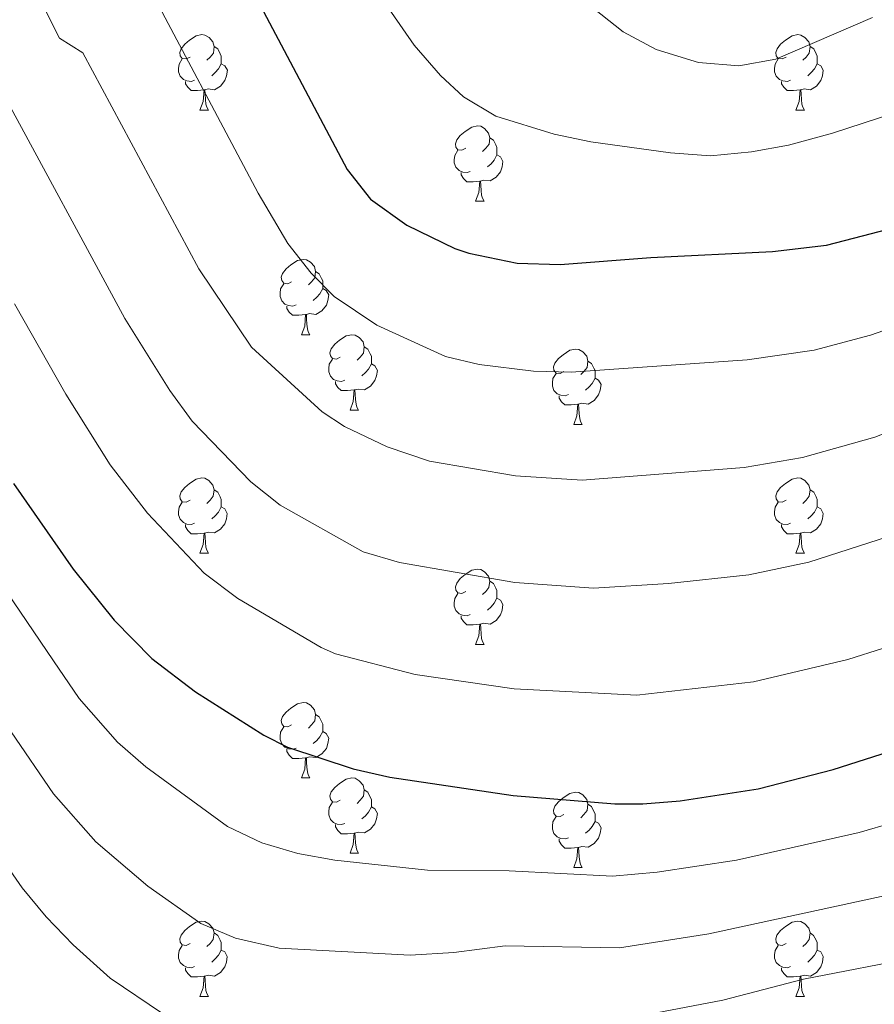
# Model space of a CAD drawing. Units: metres. Extents: x 558809 to 563290, y 4728290 to 4731299.
# Drawn here: x 560751 to 560865, y 4728760 to 4728892 of the extents above; entities that cross this region are included whole.
import ezdxf

# ---------------------------------------------------------------- set-up
doc = ezdxf.new("R2010")
doc.units = ezdxf.units.M
doc.header["$MEASUREMENT"] = 0
for name, color, linetype, lineweight in [('Level 36', 19, 'Continuous', 40), ('Level 4', 36, 'Continuous', 30), ('Level 5', 36, 'Continuous', 0)]:
    doc.layers.add(name, color=color, linetype=linetype, lineweight=lineweight)

msp = doc.modelspace()

# ---------------------------------------------------------------- linework, layer by layer
at = {"layer": 'Level 36', "color": 92, "linetype": 'Continuous', "lineweight": 0}
for points in [[(560773.55, 4728886.57, 0.01), (560773.02, 4728886.31, 0.01), (560772.49, 4728886.36, 0.01), (560772.22, 4728886.73, 0.01), (560772.17, 4728887.16, 0.01), (560772.33, 4728887.68, 0.01), (560772.81, 4728888.27, 0.01), (560773.45, 4728888.8, 0.01), (560774.35, 4728889.39, 0.01), (560775.09, 4728889.55, 0.01), (560775.51, 4728889.49, 0.01), (560776.05, 4728889.18, 0.01), (560776.57, 4728888.59, 0.01), (560776.73, 4728887.95, 0.01), (560776.63, 4728887.1, 0.01), (560776.2, 4728886.57, 0.01), (560775.78, 4728886.15, 0.01)], [(560852.88, 4728886.57, 0.01), (560852.35, 4728886.31, 0.01), (560851.82, 4728886.36, 0.01), (560851.55, 4728886.73, 0.01), (560851.5, 4728887.16, 0.01), (560851.66, 4728887.68, 0.01), (560852.14, 4728888.27, 0.01), (560852.77, 4728888.8, 0.01), (560853.67, 4728889.39, 0.01), (560854.42, 4728889.55, 0.01), (560854.84, 4728889.49, 0.01), (560855.37, 4728889.18, 0.01), (560855.9, 4728888.59, 0.01), (560856.06, 4728887.95, 0.01), (560855.95, 4728887.1, 0.01), (560855.53, 4728886.57, 0.01), (560855.11, 4728886.15, 0.01)], [(560776.73, 4728887.95, 0.01), (560777.21, 4728887.64, 0.01), (560777.53, 4728887, 0.01), (560777.69, 4728886.68, 0.01), (560777.69, 4728886.1, 0.01), (560777.69, 4728885.67, 0.01), (560777.31, 4728884.98, 0.01), (560776.89, 4728884.5, 0.01), (560776.41, 4728884.08, 0.01)], [(560856.06, 4728887.95, 0.01), (560856.54, 4728887.64, 0.01), (560856.85, 4728887, 0.01), (560857.01, 4728886.68, 0.01), (560857.01, 4728886.1, 0.01), (560857.01, 4728885.67, 0.01), (560856.64, 4728884.98, 0.01), (560856.22, 4728884.5, 0.01), (560855.74, 4728884.08, 0.01)], [(560774.13, 4728883.49, 0.01), (560773.71, 4728883.33, 0.01), (560773.12, 4728883.39, 0.01), (560772.65, 4728883.6, 0.01), (560772.22, 4728884.03, 0.01), (560772.01, 4728884.61, 0.01), (560772.01, 4728885.03, 0.01), (560772.06, 4728885.62, 0.01), (560772.49, 4728886.31, 0.01)], [(560777.69, 4728885.67, 0.01), (560778.14, 4728885.42, 0.01), (560778.49, 4728884.81, 0.01), (560778.37, 4728884.08, 0.01), (560778.16, 4728883.44, 0.01), (560777.58, 4728882.7, 0.01), (560776.78, 4728882.22, 0.01), (560775.93, 4728882.33, 0.01), (560775.5, 4728882.2, 0.01)], [(560853.46, 4728883.49, 0.01), (560853.04, 4728883.33, 0.01), (560852.45, 4728883.39, 0.01), (560851.98, 4728883.6, 0.01), (560851.55, 4728884.03, 0.01), (560851.34, 4728884.61, 0.01), (560851.34, 4728885.03, 0.01), (560851.39, 4728885.62, 0.01), (560851.82, 4728886.31, 0.01)], [(560857.01, 4728885.67, 0.01), (560857.47, 4728885.42, 0.01), (560857.81, 4728884.81, 0.01), (560857.7, 4728884.08, 0.01), (560857.49, 4728883.44, 0.01), (560856.91, 4728882.7, 0.01), (560856.11, 4728882.22, 0.01), (560855.26, 4728882.33, 0.01), (560854.83, 4728882.2, 0.01)], [(560775.39, 4728882.2, 0.01), (560774.5, 4728882.11, 0.01), (560773.66, 4728882.11, 0.01), (560773.23, 4728882.54, 0.01), (560772.91, 4728883.02, 0.01), (560772.91, 4728883.33, 0.01)], [(560854.72, 4728882.2, 0.01), (560853.83, 4728882.11, 0.01), (560852.99, 4728882.11, 0.01), (560852.56, 4728882.54, 0.01), (560852.24, 4728883.02, 0.01), (560852.24, 4728883.33, 0.01)], [(560774.85, 4728879.51, 0.01), (560775.28, 4728880.67, 0.01), (560775.39, 4728882.2, 0.01), (560775.5, 4728882.2, 0.01), (560775.54, 4728881.61, 0.01), (560775.57, 4728880.93, 0.01), (560775.64, 4728880.31, 0.01), (560775.76, 4728879.91, 0.01), (560775.97, 4728879.51, 0.01)], [(560854.18, 4728879.51, 0.01), (560854.61, 4728880.67, 0.01), (560854.72, 4728882.2, 0.01), (560854.83, 4728882.2, 0.01), (560854.87, 4728881.61, 0.01), (560854.9, 4728880.93, 0.01), (560854.97, 4728880.31, 0.01), (560855.09, 4728879.91, 0.01), (560855.3, 4728879.51, 0.01)], [(560774.85, 4728879.51, 0.01), (560775.97, 4728879.51, 0.01)], [(560854.18, 4728879.51, 0.01), (560855.3, 4728879.51, 0.01)], [(560810.24, 4728874.43, 0.01), (560809.71, 4728874.17, 0.01), (560809.18, 4728874.22, 0.01), (560808.92, 4728874.59, 0.01), (560808.86, 4728875.02, 0.01), (560809.02, 4728875.54, 0.01), (560809.5, 4728876.13, 0.01), (560810.14, 4728876.66, 0.01), (560811.04, 4728877.25, 0.01), (560811.78, 4728877.41, 0.01), (560812.21, 4728877.35, 0.01), (560812.74, 4728877.04, 0.01), (560813.27, 4728876.45, 0.01), (560813.43, 4728875.81, 0.01), (560813.32, 4728874.96, 0.01), (560812.89, 4728874.43, 0.01), (560812.47, 4728874.01, 0.01)], [(560813.43, 4728875.81, 0.01), (560813.9, 4728875.5, 0.01), (560814.22, 4728874.86, 0.01), (560814.38, 4728874.54, 0.01), (560814.38, 4728873.96, 0.01), (560814.38, 4728873.53, 0.01), (560814.01, 4728872.84, 0.01), (560813.59, 4728872.36, 0.01), (560813.11, 4728871.94, 0.01)], [(560810.83, 4728871.35, 0.01), (560810.4, 4728871.19, 0.01), (560809.82, 4728871.25, 0.01), (560809.34, 4728871.46, 0.01), (560808.92, 4728871.89, 0.01), (560808.7, 4728872.47, 0.01), (560808.7, 4728872.89, 0.01), (560808.76, 4728873.48, 0.01), (560809.18, 4728874.17, 0.01)], [(560814.38, 4728873.53, 0.01), (560814.83, 4728873.28, 0.01), (560815.18, 4728872.67, 0.01), (560815.07, 4728871.94, 0.01), (560814.86, 4728871.3, 0.01), (560814.27, 4728870.56, 0.01), (560813.48, 4728870.08, 0.01), (560812.63, 4728870.19, 0.01), (560812.2, 4728870.06, 0.01)], [(560812.09, 4728870.06, 0.01), (560811.2, 4728869.97, 0.01), (560810.35, 4728869.97, 0.01), (560809.93, 4728870.4, 0.01), (560809.61, 4728870.88, 0.01), (560809.61, 4728871.19, 0.01)], [(560811.54, 4728867.37, 0.01), (560811.98, 4728868.53, 0.01), (560812.09, 4728870.06, 0.01), (560812.2, 4728870.06, 0.01), (560812.23, 4728869.47, 0.01), (560812.27, 4728868.79, 0.01), (560812.34, 4728868.17, 0.01), (560812.45, 4728867.77, 0.01), (560812.67, 4728867.37, 0.01)], [(560811.54, 4728867.37, 0.01), (560812.67, 4728867.37, 0.01)], [(560787.05, 4728856.66, 0.01), (560786.52, 4728856.4, 0.01), (560785.99, 4728856.45, 0.01), (560785.73, 4728856.83, 0.01), (560785.67, 4728857.25, 0.01), (560785.83, 4728857.77, 0.01), (560786.31, 4728858.37, 0.01), (560786.95, 4728858.89, 0.01), (560787.85, 4728859.48, 0.01), (560788.59, 4728859.64, 0.01), (560789.02, 4728859.58, 0.01), (560789.55, 4728859.27, 0.01), (560790.08, 4728858.68, 0.01), (560790.24, 4728858.04, 0.01), (560790.13, 4728857.19, 0.01), (560789.7, 4728856.66, 0.01), (560789.28, 4728856.24, 0.01)], [(560790.24, 4728858.04, 0.01), (560790.71, 4728857.73, 0.01), (560791.03, 4728857.09, 0.01), (560791.19, 4728856.77, 0.01), (560791.19, 4728856.19, 0.01), (560791.19, 4728855.76, 0.01), (560790.82, 4728855.07, 0.01), (560790.4, 4728854.59, 0.01), (560789.92, 4728854.17, 0.01)], [(560787.64, 4728853.58, 0.01), (560787.21, 4728853.42, 0.01), (560786.63, 4728853.48, 0.01), (560786.15, 4728853.69, 0.01), (560785.73, 4728854.12, 0.01), (560785.51, 4728854.7, 0.01), (560785.51, 4728855.12, 0.01), (560785.57, 4728855.71, 0.01), (560785.99, 4728856.4, 0.01)], [(560791.19, 4728855.76, 0.01), (560791.64, 4728855.51, 0.01), (560791.99, 4728854.9, 0.01), (560791.88, 4728854.17, 0.01), (560791.67, 4728853.53, 0.01), (560791.08, 4728852.79, 0.01), (560790.29, 4728852.31, 0.01), (560789.44, 4728852.42, 0.01), (560789.01, 4728852.29, 0.01)], [(560788.9, 4728852.29, 0.01), (560788.01, 4728852.2, 0.01), (560787.16, 4728852.2, 0.01), (560786.74, 4728852.63, 0.01), (560786.42, 4728853.11, 0.01), (560786.42, 4728853.42, 0.01)], [(560788.35, 4728849.6, 0.01), (560788.79, 4728850.76, 0.01), (560788.9, 4728852.29, 0.01), (560789.01, 4728852.29, 0.01), (560789.04, 4728851.7, 0.01), (560789.08, 4728851.02, 0.01), (560789.15, 4728850.4, 0.01), (560789.26, 4728850, 0.01), (560789.48, 4728849.6, 0.01)], [(560788.35, 4728849.6, 0.01), (560789.48, 4728849.6, 0.01)], [(560793.53, 4728846.63, 0.01), (560793, 4728846.36, 0.01), (560792.47, 4728846.42, 0.01), (560792.2, 4728846.79, 0.01), (560792.15, 4728847.21, 0.01), (560792.31, 4728847.73, 0.01), (560792.79, 4728848.33, 0.01), (560793.42, 4728848.86, 0.01), (560794.32, 4728849.44, 0.01), (560795.07, 4728849.6, 0.01), (560795.49, 4728849.55, 0.01), (560796.02, 4728849.23, 0.01), (560796.55, 4728848.65, 0.01), (560796.71, 4728848.01, 0.01), (560796.6, 4728847.16, 0.01), (560796.18, 4728846.63, 0.01), (560795.76, 4728846.2, 0.01)], [(560796.71, 4728848.01, 0.01), (560797.19, 4728847.69, 0.01), (560797.5, 4728847.05, 0.01), (560797.66, 4728846.73, 0.01), (560797.66, 4728846.15, 0.01), (560797.66, 4728845.73, 0.01), (560797.29, 4728845.04, 0.01), (560796.87, 4728844.56, 0.01), (560796.39, 4728844.14, 0.01)], [(560823.3, 4728844.72, 0.01), (560822.77, 4728844.46, 0.01), (560822.24, 4728844.51, 0.01), (560821.97, 4728844.88, 0.01), (560821.92, 4728845.31, 0.01), (560822.08, 4728845.83, 0.01), (560822.56, 4728846.42, 0.01), (560823.19, 4728846.95, 0.01), (560824.09, 4728847.54, 0.01), (560824.84, 4728847.7, 0.01), (560825.26, 4728847.64, 0.01), (560825.79, 4728847.33, 0.01), (560826.32, 4728846.74, 0.01), (560826.48, 4728846.1, 0.01), (560826.37, 4728845.25, 0.01), (560825.95, 4728844.72, 0.01), (560825.53, 4728844.3, 0.01)], [(560794.11, 4728843.55, 0.01), (560793.69, 4728843.39, 0.01), (560793.1, 4728843.45, 0.01), (560792.63, 4728843.66, 0.01), (560792.2, 4728844.08, 0.01), (560791.99, 4728844.67, 0.01), (560791.99, 4728845.09, 0.01), (560792.04, 4728845.67, 0.01), (560792.47, 4728846.36, 0.01)], [(560797.66, 4728845.73, 0.01), (560798.12, 4728845.48, 0.01), (560798.46, 4728844.86, 0.01), (560798.35, 4728844.14, 0.01), (560798.14, 4728843.5, 0.01), (560797.56, 4728842.76, 0.01), (560796.76, 4728842.28, 0.01), (560795.91, 4728842.38, 0.01), (560795.48, 4728842.25, 0.01)], [(560826.48, 4728846.1, 0.01), (560826.96, 4728845.79, 0.01), (560827.27, 4728845.15, 0.01), (560827.43, 4728844.83, 0.01), (560827.43, 4728844.25, 0.01), (560827.43, 4728843.82, 0.01), (560827.06, 4728843.13, 0.01), (560826.64, 4728842.65, 0.01), (560826.16, 4728842.23, 0.01)], [(560823.88, 4728841.64, 0.01), (560823.46, 4728841.48, 0.01), (560822.87, 4728841.54, 0.01), (560822.4, 4728841.75, 0.01), (560821.97, 4728842.18, 0.01), (560821.76, 4728842.76, 0.01), (560821.76, 4728843.18, 0.01), (560821.81, 4728843.77, 0.01), (560822.24, 4728844.46, 0.01)], [(560827.43, 4728843.82, 0.01), (560827.89, 4728843.57, 0.01), (560828.23, 4728842.96, 0.01), (560828.12, 4728842.23, 0.01), (560827.91, 4728841.59, 0.01), (560827.33, 4728840.85, 0.01), (560826.53, 4728840.37, 0.01), (560825.68, 4728840.48, 0.01), (560825.25, 4728840.35, 0.01)], [(560795.37, 4728842.25, 0.01), (560794.48, 4728842.17, 0.01), (560793.64, 4728842.17, 0.01), (560793.21, 4728842.6, 0.01), (560792.89, 4728843.07, 0.01), (560792.89, 4728843.39, 0.01)], [(560794.83, 4728839.57, 0.01), (560795.26, 4728840.73, 0.01), (560795.37, 4728842.25, 0.01), (560795.48, 4728842.25, 0.01), (560795.52, 4728841.67, 0.01), (560795.55, 4728840.98, 0.01), (560795.62, 4728840.37, 0.01), (560795.74, 4728839.97, 0.01), (560795.95, 4728839.57, 0.01)], [(560825.14, 4728840.35, 0.01), (560824.25, 4728840.26, 0.01), (560823.41, 4728840.26, 0.01), (560822.98, 4728840.69, 0.01), (560822.66, 4728841.17, 0.01), (560822.66, 4728841.48, 0.01)], [(560824.6, 4728837.66, 0.01), (560825.03, 4728838.82, 0.01), (560825.14, 4728840.35, 0.01), (560825.25, 4728840.35, 0.01), (560825.29, 4728839.76, 0.01), (560825.32, 4728839.08, 0.01), (560825.39, 4728838.46, 0.01), (560825.51, 4728838.06, 0.01), (560825.72, 4728837.66, 0.01)], [(560794.83, 4728839.57, 0.01), (560795.95, 4728839.57, 0.01)], [(560824.6, 4728837.66, 0.01), (560825.72, 4728837.66, 0.01)], [(560773.55, 4728827.58, 0.01), (560773.02, 4728827.32, 0.01), (560772.49, 4728827.37, 0.01), (560772.22, 4728827.74, 0.01), (560772.17, 4728828.17, 0.01), (560772.33, 4728828.69, 0.01), (560772.81, 4728829.28, 0.01), (560773.44, 4728829.81, 0.01), (560774.34, 4728830.4, 0.01), (560775.09, 4728830.56, 0.01), (560775.51, 4728830.5, 0.01), (560776.04, 4728830.19, 0.01), (560776.57, 4728829.6, 0.01), (560776.73, 4728828.96, 0.01), (560776.62, 4728828.11, 0.01), (560776.2, 4728827.58, 0.01), (560775.78, 4728827.16, 0.01)], [(560852.88, 4728827.58, 0.01), (560852.35, 4728827.31, 0.01), (560851.82, 4728827.37, 0.01), (560851.55, 4728827.74, 0.01), (560851.5, 4728828.17, 0.01), (560851.66, 4728828.69, 0.01), (560852.14, 4728829.28, 0.01), (560852.77, 4728829.81, 0.01), (560853.67, 4728830.39, 0.01), (560854.42, 4728830.55, 0.01), (560854.84, 4728830.5, 0.01), (560855.37, 4728830.19, 0.01), (560855.9, 4728829.6, 0.01), (560856.06, 4728828.96, 0.01), (560855.95, 4728828.11, 0.01), (560855.53, 4728827.58, 0.01), (560855.11, 4728827.15, 0.01)], [(560776.73, 4728828.96, 0.01), (560777.21, 4728828.65, 0.01), (560777.52, 4728828.01, 0.01), (560777.68, 4728827.69, 0.01), (560777.68, 4728827.11, 0.01), (560777.68, 4728826.68, 0.01), (560777.31, 4728825.99, 0.01), (560776.89, 4728825.51, 0.01), (560776.41, 4728825.09, 0.01)], [(560856.06, 4728828.96, 0.01), (560856.54, 4728828.65, 0.01), (560856.85, 4728828.01, 0.01), (560857.01, 4728827.69, 0.01), (560857.01, 4728827.11, 0.01), (560857.01, 4728826.68, 0.01), (560856.64, 4728825.99, 0.01), (560856.22, 4728825.51, 0.01), (560855.74, 4728825.09, 0.01)], [(560774.13, 4728824.5, 0.01), (560773.71, 4728824.34, 0.01), (560773.12, 4728824.4, 0.01), (560772.65, 4728824.61, 0.01), (560772.22, 4728825.04, 0.01), (560772.01, 4728825.62, 0.01), (560772.01, 4728826.04, 0.01), (560772.06, 4728826.63, 0.01), (560772.49, 4728827.32, 0.01)], [(560777.68, 4728826.68, 0.01), (560778.14, 4728826.43, 0.01), (560778.48, 4728825.82, 0.01), (560778.37, 4728825.09, 0.01), (560778.16, 4728824.45, 0.01), (560777.58, 4728823.71, 0.01), (560776.78, 4728823.23, 0.01), (560775.93, 4728823.34, 0.01), (560775.5, 4728823.21, 0.01)], [(560853.46, 4728824.5, 0.01), (560853.04, 4728824.34, 0.01), (560852.45, 4728824.4, 0.01), (560851.98, 4728824.61, 0.01), (560851.55, 4728825.03, 0.01), (560851.34, 4728825.62, 0.01), (560851.34, 4728826.04, 0.01), (560851.39, 4728826.63, 0.01), (560851.82, 4728827.31, 0.01)], [(560857.01, 4728826.68, 0.01), (560857.47, 4728826.43, 0.01), (560857.81, 4728825.81, 0.01), (560857.7, 4728825.09, 0.01), (560857.49, 4728824.45, 0.01), (560856.91, 4728823.71, 0.01), (560856.11, 4728823.23, 0.01), (560855.26, 4728823.33, 0.01), (560854.83, 4728823.21, 0.01)], [(560775.39, 4728823.21, 0.01), (560774.5, 4728823.12, 0.01), (560773.66, 4728823.12, 0.01), (560773.23, 4728823.55, 0.01), (560772.91, 4728824.03, 0.01), (560772.91, 4728824.34, 0.01)], [(560854.72, 4728823.21, 0.01), (560853.83, 4728823.12, 0.01), (560852.99, 4728823.12, 0.01), (560852.56, 4728823.55, 0.01), (560852.24, 4728824.03, 0.01), (560852.24, 4728824.34, 0.01)], [(560774.85, 4728820.52, 0.01), (560775.28, 4728821.68, 0.01), (560775.39, 4728823.21, 0.01), (560775.5, 4728823.21, 0.01), (560775.54, 4728822.62, 0.01), (560775.57, 4728821.94, 0.01), (560775.64, 4728821.32, 0.01), (560775.76, 4728820.92, 0.01), (560775.97, 4728820.52, 0.01)], [(560854.18, 4728820.52, 0.01), (560854.61, 4728821.68, 0.01), (560854.72, 4728823.21, 0.01), (560854.83, 4728823.21, 0.01), (560854.87, 4728822.62, 0.01), (560854.9, 4728821.93, 0.01), (560854.97, 4728821.32, 0.01), (560855.09, 4728820.92, 0.01), (560855.3, 4728820.52, 0.01)], [(560774.85, 4728820.52, 0.01), (560775.97, 4728820.52, 0.01)], [(560854.18, 4728820.52, 0.01), (560855.3, 4728820.52, 0.01)], [(560810.24, 4728815.44, 0.01), (560809.71, 4728815.18, 0.01), (560809.18, 4728815.23, 0.01), (560808.91, 4728815.6, 0.01), (560808.86, 4728816.03, 0.01), (560809.02, 4728816.55, 0.01), (560809.5, 4728817.14, 0.01), (560810.13, 4728817.67, 0.01), (560811.03, 4728818.26, 0.01), (560811.78, 4728818.42, 0.01), (560812.21, 4728818.36, 0.01), (560812.73, 4728818.05, 0.01), (560813.27, 4728817.46, 0.01), (560813.43, 4728816.82, 0.01), (560813.31, 4728815.97, 0.01), (560812.89, 4728815.44, 0.01), (560812.47, 4728815.02, 0.01)], [(560813.43, 4728816.82, 0.01), (560813.9, 4728816.51, 0.01), (560814.21, 4728815.87, 0.01), (560814.37, 4728815.55, 0.01), (560814.37, 4728814.97, 0.01), (560814.37, 4728814.54, 0.01), (560814.01, 4728813.85, 0.01), (560813.59, 4728813.37, 0.01), (560813.11, 4728812.95, 0.01)], [(560810.83, 4728812.36, 0.01), (560810.4, 4728812.2, 0.01), (560809.81, 4728812.26, 0.01), (560809.34, 4728812.47, 0.01), (560808.91, 4728812.9, 0.01), (560808.7, 4728813.48, 0.01), (560808.7, 4728813.9, 0.01), (560808.75, 4728814.49, 0.01), (560809.18, 4728815.18, 0.01)], [(560814.37, 4728814.54, 0.01), (560814.83, 4728814.29, 0.01), (560815.17, 4728813.68, 0.01), (560815.07, 4728812.95, 0.01), (560814.85, 4728812.31, 0.01), (560814.27, 4728811.57, 0.01), (560813.47, 4728811.09, 0.01), (560812.63, 4728811.2, 0.01), (560812.19, 4728811.07, 0.01)], [(560812.09, 4728811.07, 0.01), (560811.19, 4728810.98, 0.01), (560810.35, 4728810.98, 0.01), (560809.93, 4728811.41, 0.01), (560809.61, 4728811.89, 0.01), (560809.61, 4728812.2, 0.01)], [(560811.54, 4728808.38, 0.01), (560811.97, 4728809.54, 0.01), (560812.09, 4728811.07, 0.01), (560812.19, 4728811.07, 0.01), (560812.23, 4728810.48, 0.01), (560812.27, 4728809.8, 0.01), (560812.33, 4728809.18, 0.01), (560812.45, 4728808.78, 0.01), (560812.67, 4728808.38, 0.01)], [(560811.54, 4728808.38, 0.01), (560812.67, 4728808.38, 0.01)], [(560787.05, 4728797.67, 0.01), (560786.52, 4728797.41, 0.01), (560785.99, 4728797.46, 0.01), (560785.73, 4728797.83, 0.01), (560785.67, 4728798.26, 0.01), (560785.83, 4728798.78, 0.01), (560786.31, 4728799.37, 0.01), (560786.95, 4728799.9, 0.01), (560787.85, 4728800.49, 0.01), (560788.59, 4728800.65, 0.01), (560789.02, 4728800.59, 0.01), (560789.55, 4728800.28, 0.01), (560790.08, 4728799.69, 0.01), (560790.24, 4728799.05, 0.01), (560790.13, 4728798.2, 0.01), (560789.7, 4728797.67, 0.01), (560789.28, 4728797.25, 0.01)], [(560790.24, 4728799.05, 0.01), (560790.71, 4728798.74, 0.01), (560791.03, 4728798.1, 0.01), (560791.19, 4728797.78, 0.01), (560791.19, 4728797.2, 0.01), (560791.19, 4728796.77, 0.01), (560790.82, 4728796.08, 0.01), (560790.4, 4728795.6, 0.01), (560789.92, 4728795.18, 0.01)], [(560787.64, 4728794.59, 0.01), (560787.21, 4728794.43, 0.01), (560786.63, 4728794.49, 0.01), (560786.15, 4728794.7, 0.01), (560785.73, 4728795.13, 0.01), (560785.51, 4728795.71, 0.01), (560785.51, 4728796.13, 0.01), (560785.57, 4728796.72, 0.01), (560785.99, 4728797.41, 0.01)], [(560791.19, 4728796.77, 0.01), (560791.64, 4728796.52, 0.01), (560791.99, 4728795.91, 0.01), (560791.88, 4728795.18, 0.01), (560791.67, 4728794.54, 0.01), (560791.08, 4728793.8, 0.01), (560790.29, 4728793.32, 0.01), (560789.44, 4728793.43, 0.01), (560789.01, 4728793.3, 0.01)], [(560788.9, 4728793.3, 0.01), (560788.01, 4728793.21, 0.01), (560787.16, 4728793.21, 0.01), (560786.74, 4728793.64, 0.01), (560786.42, 4728794.12, 0.01), (560786.42, 4728794.43, 0.01)], [(560788.35, 4728790.61, 0.01), (560788.79, 4728791.77, 0.01), (560788.9, 4728793.3, 0.01), (560789.01, 4728793.3, 0.01), (560789.04, 4728792.71, 0.01), (560789.08, 4728792.03, 0.01), (560789.15, 4728791.41, 0.01), (560789.26, 4728791.01, 0.01), (560789.48, 4728790.61, 0.01)], [(560788.35, 4728790.61, 0.01), (560789.48, 4728790.61, 0.01)], [(560793.53, 4728787.64, 0.01), (560793, 4728787.37, 0.01), (560792.47, 4728787.43, 0.01), (560792.2, 4728787.8, 0.01), (560792.15, 4728788.22, 0.01), (560792.31, 4728788.74, 0.01), (560792.79, 4728789.34, 0.01), (560793.42, 4728789.87, 0.01), (560794.32, 4728790.45, 0.01), (560795.07, 4728790.61, 0.01), (560795.49, 4728790.56, 0.01), (560796.02, 4728790.24, 0.01), (560796.55, 4728789.66, 0.01), (560796.71, 4728789.02, 0.01), (560796.6, 4728788.17, 0.01), (560796.18, 4728787.64, 0.01), (560795.76, 4728787.21, 0.01)], [(560796.71, 4728789.02, 0.01), (560797.19, 4728788.7, 0.01), (560797.5, 4728788.06, 0.01), (560797.66, 4728787.74, 0.01), (560797.66, 4728787.16, 0.01), (560797.66, 4728786.74, 0.01), (560797.29, 4728786.05, 0.01), (560796.87, 4728785.57, 0.01), (560796.39, 4728785.15, 0.01)], [(560823.3, 4728785.73, 0.01), (560822.77, 4728785.47, 0.01), (560822.24, 4728785.52, 0.01), (560821.97, 4728785.89, 0.01), (560821.92, 4728786.32, 0.01), (560822.08, 4728786.84, 0.01), (560822.56, 4728787.43, 0.01), (560823.19, 4728787.96, 0.01), (560824.09, 4728788.55, 0.01), (560824.84, 4728788.71, 0.01), (560825.26, 4728788.65, 0.01), (560825.79, 4728788.34, 0.01), (560826.32, 4728787.75, 0.01), (560826.48, 4728787.11, 0.01), (560826.37, 4728786.26, 0.01), (560825.95, 4728785.73, 0.01), (560825.53, 4728785.31, 0.01)], [(560794.11, 4728784.56, 0.01), (560793.69, 4728784.4, 0.01), (560793.1, 4728784.46, 0.01), (560792.63, 4728784.67, 0.01), (560792.2, 4728785.09, 0.01), (560791.99, 4728785.68, 0.01), (560791.99, 4728786.1, 0.01), (560792.04, 4728786.68, 0.01), (560792.47, 4728787.37, 0.01)], [(560797.66, 4728786.74, 0.01), (560798.12, 4728786.49, 0.01), (560798.46, 4728785.87, 0.01), (560798.35, 4728785.15, 0.01), (560798.14, 4728784.51, 0.01), (560797.56, 4728783.77, 0.01), (560796.76, 4728783.29, 0.01), (560795.91, 4728783.39, 0.01), (560795.48, 4728783.26, 0.01)], [(560826.48, 4728787.11, 0.01), (560826.96, 4728786.8, 0.01), (560827.27, 4728786.16, 0.01), (560827.43, 4728785.84, 0.01), (560827.43, 4728785.26, 0.01), (560827.43, 4728784.83, 0.01), (560827.06, 4728784.14, 0.01), (560826.64, 4728783.66, 0.01), (560826.16, 4728783.24, 0.01)], [(560823.88, 4728782.65, 0.01), (560823.46, 4728782.49, 0.01), (560822.87, 4728782.55, 0.01), (560822.4, 4728782.76, 0.01), (560821.97, 4728783.19, 0.01), (560821.76, 4728783.77, 0.01), (560821.76, 4728784.19, 0.01), (560821.81, 4728784.78, 0.01), (560822.24, 4728785.47, 0.01)], [(560827.43, 4728784.83, 0.01), (560827.89, 4728784.58, 0.01), (560828.23, 4728783.97, 0.01), (560828.12, 4728783.24, 0.01), (560827.91, 4728782.6, 0.01), (560827.33, 4728781.86, 0.01), (560826.53, 4728781.38, 0.01), (560825.68, 4728781.49, 0.01), (560825.25, 4728781.36, 0.01)], [(560795.37, 4728783.26, 0.01), (560794.48, 4728783.18, 0.01), (560793.64, 4728783.18, 0.01), (560793.21, 4728783.61, 0.01), (560792.89, 4728784.08, 0.01), (560792.89, 4728784.4, 0.01)], [(560794.83, 4728780.58, 0.01), (560795.26, 4728781.74, 0.01), (560795.37, 4728783.26, 0.01), (560795.48, 4728783.26, 0.01), (560795.52, 4728782.68, 0.01), (560795.55, 4728781.99, 0.01), (560795.62, 4728781.38, 0.01), (560795.74, 4728780.98, 0.01), (560795.95, 4728780.58, 0.01)], [(560825.14, 4728781.36, 0.01), (560824.25, 4728781.27, 0.01), (560823.41, 4728781.27, 0.01), (560822.98, 4728781.7, 0.01), (560822.66, 4728782.18, 0.01), (560822.66, 4728782.49, 0.01)], [(560824.6, 4728778.67, 0.01), (560825.03, 4728779.83, 0.01), (560825.14, 4728781.36, 0.01), (560825.25, 4728781.36, 0.01), (560825.29, 4728780.77, 0.01), (560825.32, 4728780.09, 0.01), (560825.39, 4728779.47, 0.01), (560825.51, 4728779.07, 0.01), (560825.72, 4728778.67, 0.01)], [(560794.83, 4728780.58, 0.01), (560795.95, 4728780.58, 0.01)], [(560824.6, 4728778.67, 0.01), (560825.72, 4728778.67, 0.01)], [(560773.55, 4728768.59, 0.01), (560773.02, 4728768.32, 0.01), (560772.49, 4728768.38, 0.01), (560772.22, 4728768.75, 0.01), (560772.17, 4728769.17, 0.01), (560772.33, 4728769.69, 0.01), (560772.81, 4728770.29, 0.01), (560773.44, 4728770.82, 0.01), (560774.34, 4728771.4, 0.01), (560775.09, 4728771.56, 0.01), (560775.51, 4728771.51, 0.01), (560776.04, 4728771.19, 0.01), (560776.57, 4728770.61, 0.01), (560776.73, 4728769.97, 0.01), (560776.62, 4728769.12, 0.01), (560776.2, 4728768.59, 0.01), (560775.78, 4728768.16, 0.01)], [(560852.87, 4728768.59, 0.01), (560852.35, 4728768.32, 0.01), (560851.81, 4728768.38, 0.01), (560851.55, 4728768.75, 0.01), (560851.49, 4728769.17, 0.01), (560851.65, 4728769.69, 0.01), (560852.13, 4728770.29, 0.01), (560852.77, 4728770.82, 0.01), (560853.67, 4728771.4, 0.01), (560854.41, 4728771.56, 0.01), (560854.84, 4728771.51, 0.01), (560855.37, 4728771.19, 0.01), (560855.9, 4728770.61, 0.01), (560856.06, 4728769.97, 0.01), (560855.95, 4728769.12, 0.01), (560855.53, 4728768.59, 0.01), (560855.11, 4728768.16, 0.01)], [(560776.73, 4728769.97, 0.01), (560777.21, 4728769.65, 0.01), (560777.52, 4728769.01, 0.01), (560777.68, 4728768.69, 0.01), (560777.68, 4728768.11, 0.01), (560777.68, 4728767.69, 0.01), (560777.31, 4728767, 0.01), (560776.89, 4728766.52, 0.01), (560776.41, 4728766.1, 0.01)], [(560856.06, 4728769.97, 0.01), (560856.53, 4728769.65, 0.01), (560856.85, 4728769.01, 0.01), (560857.01, 4728768.69, 0.01), (560857.01, 4728768.11, 0.01), (560857.01, 4728767.69, 0.01), (560856.64, 4728767, 0.01), (560856.22, 4728766.52, 0.01), (560855.74, 4728766.1, 0.01)], [(560774.13, 4728765.51, 0.01), (560773.71, 4728765.35, 0.01), (560773.12, 4728765.41, 0.01), (560772.65, 4728765.62, 0.01), (560772.22, 4728766.04, 0.01), (560772.01, 4728766.63, 0.01), (560772.01, 4728767.05, 0.01), (560772.06, 4728767.63, 0.01), (560772.49, 4728768.32, 0.01)], [(560777.68, 4728767.69, 0.01), (560778.14, 4728767.44, 0.01), (560778.48, 4728766.82, 0.01), (560778.37, 4728766.1, 0.01), (560778.16, 4728765.46, 0.01), (560777.58, 4728764.72, 0.01), (560776.78, 4728764.24, 0.01), (560775.93, 4728764.34, 0.01), (560775.5, 4728764.21, 0.01)], [(560853.46, 4728765.51, 0.01), (560853.03, 4728765.35, 0.01), (560852.45, 4728765.41, 0.01), (560851.97, 4728765.62, 0.01), (560851.55, 4728766.04, 0.01), (560851.33, 4728766.63, 0.01), (560851.33, 4728767.05, 0.01), (560851.39, 4728767.63, 0.01), (560851.81, 4728768.32, 0.01)], [(560857.01, 4728767.69, 0.01), (560857.47, 4728767.44, 0.01), (560857.81, 4728766.82, 0.01), (560857.7, 4728766.1, 0.01), (560857.49, 4728765.46, 0.01), (560856.91, 4728764.72, 0.01), (560856.11, 4728764.24, 0.01), (560855.26, 4728764.34, 0.01), (560854.83, 4728764.21, 0.01)], [(560775.39, 4728764.21, 0.01), (560774.5, 4728764.13, 0.01), (560773.66, 4728764.13, 0.01), (560773.23, 4728764.56, 0.01), (560772.91, 4728765.03, 0.01), (560772.91, 4728765.35, 0.01)], [(560854.72, 4728764.21, 0.01), (560853.83, 4728764.13, 0.01), (560852.99, 4728764.13, 0.01), (560852.56, 4728764.56, 0.01), (560852.24, 4728765.03, 0.01), (560852.24, 4728765.35, 0.01)], [(560774.85, 4728761.53, 0.01), (560775.28, 4728762.69, 0.01), (560775.39, 4728764.21, 0.01), (560775.5, 4728764.21, 0.01), (560775.54, 4728763.63, 0.01), (560775.57, 4728762.94, 0.01), (560775.64, 4728762.33, 0.01), (560775.76, 4728761.93, 0.01), (560775.97, 4728761.53, 0.01)], [(560854.17, 4728761.53, 0.01), (560854.61, 4728762.69, 0.01), (560854.72, 4728764.21, 0.01), (560854.83, 4728764.21, 0.01), (560854.87, 4728763.63, 0.01), (560854.9, 4728762.94, 0.01), (560854.97, 4728762.33, 0.01), (560855.09, 4728761.93, 0.01), (560855.3, 4728761.53, 0.01)], [(560774.85, 4728761.53, 0.01), (560775.97, 4728761.53, 0.01)], [(560854.17, 4728761.53, 0.01), (560855.3, 4728761.53, 0.01)]]:
    msp.add_polyline3d(points, dxfattribs=at)
at = {"layer": 'Level 4', "color": 36, "linetype": 'Continuous', "lineweight": 30}
for points in [[(560775.71, 4728906.99, 650.01), (560794.45, 4728871.6, 650.01), (560797.54, 4728867.65, 650.01), (560802.38, 4728864.21, 650.01), (560808.78, 4728861.09, 650.01), (560810.63, 4728860.45, 650.01), (560817.07, 4728859.14, 650.01), (560822.79, 4728858.96, 650.01), (560834.86, 4728859.89, 650.01), (560851.05, 4728860.67, 650.01), (560858.23, 4728861.54, 650.01), (560870.06, 4728864.61, 650.01), (560876.7, 4728866.77, 650.01), (560887.18, 4728871.33, 650.01), (560910.21, 4728883.5, 650.01), (560913.78, 4728887.01, 650.01), (560925.1, 4728896.66, 650.01)], [(560750.02, 4728829.81, 675.01), (560757.98, 4728818.42, 675.01), (560763.41, 4728811.6, 675.01), (560768.42, 4728806.52, 675.01), (560774.26, 4728802.05, 675.01), (560783.34, 4728796.29, 675.01), (560786.5, 4728794.71, 675.01), (560795.23, 4728791.82, 675.01), (560800.1, 4728790.69, 675.01), (560816.54, 4728788.29, 675.01), (560830.06, 4728787.17, 675.01), (560833.79, 4728787.16, 675.01), (560838.78, 4728787.57, 675.01), (560849.15, 4728789.14, 675.01), (560859.14, 4728791.73, 675.01), (560867.74, 4728794.49, 675.01)]]:
    msp.add_polyline3d(points, dxfattribs=at)
at = {"layer": 'Level 5', "color": 36, "linetype": 'Continuous', "lineweight": 0}
for points in [[(560942.69, 4728898.15, 655.01), (560930.12, 4728885.8, 655.01), (560916.42, 4728874.31, 655.01), (560899.85, 4728865.22, 655.01), (560888.43, 4728859.07, 655.01), (560877.14, 4728854.1, 655.01), (560864.09, 4728849.56, 655.01), (560856.59, 4728847.56, 655.01), (560847.7, 4728846.26, 655.01), (560824.24, 4728844.6, 655.01), (560819.25, 4728844.75, 655.01), (560812.01, 4728845.63, 655.01), (560807.55, 4728846.72, 655.01), (560798.37, 4728850.87, 655.01), (560792.7, 4728854.71, 655.01), (560789.63, 4728857.81, 655.01), (560786.55, 4728861.77, 655.01), (560782.61, 4728868.47, 655.01), (560767.13, 4728897.71, 655.01)], [(560901.1, 4728894.61, 645.01), (560897.14, 4728891.41, 645.01), (560892.93, 4728888.72, 645.01), (560888.17, 4728886.5, 645.01), (560881.9, 4728883.89, 645.01), (560859.02, 4728876.45, 645.01), (560853.18, 4728874.85, 645.01), (560848.27, 4728873.93, 645.01), (560842.82, 4728873.41, 645.01), (560837.46, 4728873.81, 645.01), (560826.89, 4728875.3, 645.01), (560822.01, 4728876.29, 645.01), (560814.22, 4728878.69, 645.01), (560809.92, 4728881.27, 645.01), (560806.86, 4728884.13, 645.01), (560803.34, 4728888.13, 645.01), (560796.93, 4728897.47, 645.01)], [(560958.3, 4728893.57, 660.01), (560951.18, 4728888.53, 660.01), (560935.3, 4728875.57, 660.01), (560931.03, 4728871.73, 660.01), (560922.65, 4728865.13, 660.01), (560894.24, 4728848.87, 660.01), (560878.86, 4728841.57, 660.01), (560864.66, 4728835.96, 660.01), (560855.03, 4728833.26, 660.01), (560847.29, 4728831.91, 660.01), (560825.7, 4728830.24, 660.01), (560816.86, 4728830.8, 660.01), (560805.39, 4728832.77, 660.01), (560799.77, 4728834.66, 660.01), (560794.09, 4728837.37, 660.01), (560791.13, 4728839.35, 660.01), (560781.72, 4728847.96, 660.01), (560774.71, 4728858.37, 660.01), (560759.24, 4728887.13, 660.01), (560756.14, 4728889.08, 660.01), (560753.34, 4728894.69, 660.01)], [(560864.37, 4728891.84, 640.01), (560851.5, 4728886.29, 640.01), (560846.57, 4728885.42, 640.01), (560841.2, 4728885.85, 640.01), (560835.58, 4728887.57, 640.01), (560831.17, 4728889.92, 640.01), (560826.31, 4728893.78, 640.01)], [(560985.78, 4728888.69, 665.01), (560978.98, 4728887.65, 665.01), (560971.42, 4728883.89, 665.01), (560967.26, 4728881.09, 665.01), (560953.06, 4728870.37, 665.01), (560927.02, 4728855.73, 665.01), (560896.85, 4728836.98, 665.01), (560878.74, 4728827.89, 665.01), (560867.87, 4728823.17, 665.01), (560855.9, 4728819.31, 665.01), (560847.91, 4728817.66, 665.01), (560837.21, 4728816.5, 665.01), (560827.23, 4728815.89, 665.01), (560816.75, 4728816.63, 665.01), (560801.39, 4728819.27, 665.01), (560796.58, 4728820.69, 665.01), (560785.51, 4728826.91, 665.01), (560781.62, 4728830.03, 665.01), (560773.8, 4728838.11, 665.01), (560770.85, 4728842.16, 665.01), (560764.85, 4728851.75, 665.01), (560748.47, 4728882.04, 665.01)], [(560987.18, 4728868.77, 670.01), (560976.06, 4728868.45, 670.01), (560967.74, 4728865.81, 670.01), (560951.73, 4728857.22, 670.01), (560939.42, 4728849.39, 670.01), (560925.21, 4728840.98, 670.01), (560905.79, 4728828.62, 670.01), (560883.23, 4728816.17, 670.01), (560868.28, 4728809.06, 670.01), (560865.84, 4728807.9, 670.01), (560861.09, 4728806.36, 670.01), (560848.53, 4728803.4, 670.01), (560833.01, 4728801.63, 670.01), (560816.65, 4728802.46, 670.01), (560803.49, 4728804.38, 670.01), (560792.9, 4728807.14, 670.01), (560790.96, 4728807.99, 670.01), (560779.89, 4728814.48, 670.01), (560775.41, 4728817.86, 670.01), (560767.87, 4728825.85, 670.01), (560762.89, 4728832.27, 670.01), (560756.97, 4728841.68, 670.01), (560750.16, 4728853.72, 670.01)], [(560749.73, 4728796.73, 685.01), (560755.36, 4728788.48, 685.01), (560760.99, 4728782.09, 685.01), (560767.9, 4728776.22, 685.01), (560774.95, 4728771.21, 685.01), (560779.57, 4728769.26, 685.01), (560785.38, 4728767.96, 685.01), (560802.84, 4728767.01, 685.01), (560808.64, 4728767.35, 685.01), (560815.47, 4728768.24, 685.01), (560830.71, 4728767.99, 685.01), (560842.56, 4728769.87, 685.01), (560866.56, 4728775.06, 685.01), (560871.32, 4728776.59, 685.01), (560875.93, 4728778.59, 685.01), (560890.61, 4728785.91, 685.01), (560902.11, 4728791.11, 685.01), (560921.52, 4728800.76, 685.01), (560940.01, 4728810.88, 685.01), (560947.45, 4728814.96, 685.01), (560961.25, 4728821.58, 685.01), (560965.98, 4728823.19, 685.01), (560983.87, 4728826.52, 685.01)], [(560742.88, 4728824.5, 680.01), (560755.36, 4728806.19, 680.01), (560758.77, 4728801.19, 680.01), (560763.89, 4728795.38, 680.01), (560767.63, 4728792.07, 680.01), (560778.51, 4728784.13, 680.01), (560783.06, 4728781.97, 680.01), (560787.88, 4728780.55, 680.01), (560792.79, 4728779.66, 680.01), (560805.12, 4728778.34, 680.01), (560816, 4728778.26, 680.01), (560829.74, 4728777.53, 680.01), (560835.72, 4728778.06, 680.01), (560846.26, 4728779.68, 680.01), (560862.58, 4728783.33, 680.01), (560867.17, 4728784.69, 680.01)], [(560748.71, 4728779.59, 690.01), (560751.19, 4728775.99, 690.01), (560754.36, 4728772.11, 690.01), (560757.95, 4728768.38, 690.01), (560762.91, 4728763.97, 690.01), (560769.84, 4728759.23, 690.01), (560776.11, 4728756.54, 690.01), (560782.92, 4728755.47, 690.01), (560800.94, 4728755.65, 690.01), (560807.17, 4728756.52, 690.01), (560814.93, 4728758.21, 690.01), (560828.34, 4728758.25, 690.01), (560831.68, 4728758.59, 690.01), (560844.45, 4728761.01, 690.01), (560855.17, 4728763.81, 690.01), (560870.75, 4728766.85, 690.01), (560875.46, 4728768.52, 690.01), (560894.27, 4728777.78, 690.01), (560905.92, 4728782.56, 690.01), (560921.99, 4728789.75, 690.01), (560952.82, 4728805.04, 690.01), (560968.53, 4728811.61, 690.01), (560968.58, 4728811.63, 690.01), (560987.75, 4728815.53, 690.01)]]:
    msp.add_polyline3d(points, dxfattribs=at)

doc.saveas('drawing.dxf')
